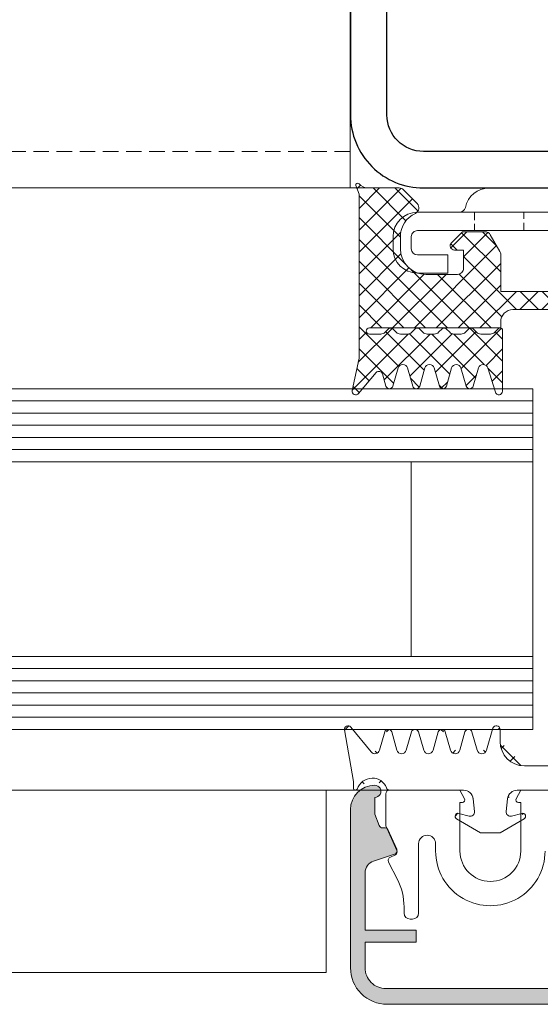
# Model space of a CAD drawing. Units: millimetres. Extents: x 1892 to 3326, y -78 to 920.
# Drawn here: x 2957 to 2999, y 32 to 113 of the extents above; entities that cross this region are included whole.
import ezdxf

# ---------------------------------------------------------------- set-up
doc = ezdxf.new("R2010")
doc.units = ezdxf.units.MM
doc.linetypes.add('Verdeckt', pattern=[9.524999999999999, 6.35, -3.175])
for name, color, linetype, lineweight in [('SX-0-1-Text_allg.', 7, 'Continuous', 13), ('SX-0-Linie_verdeckt', 7, 'Verdeckt', 9), ('SX-Aufsatzkanal_Kontur', 2, 'Continuous', 18), ('SX-Dichtung-Aussen_Ansicht', 7, 'Continuous', 13), ('SX-Dichtung-Aussen_Kontur', 7, 'Continuous', 18), ('SX-Dichtung-Aussen_Schraffur', 150, 'Continuous', 5), ('SX-Dichtung-Innen_Ansicht', 7, 'Continuous', 13), ('SX-Dichtung-Innen_Kontur', 7, 'Continuous', 18), ('SX-Dichtung-Innen_Schraffur', 150, 'Continuous', 5), ('SX-Glas_Kontur', 4, 'Continuous', 13), ('SX-Glas_Schraffur', 4, 'Continuous', 5), ('SX-Oberleiste_Ansicht', 7, 'Continuous', 13), ('SX-Oberleiste_Kontur', 7, 'Continuous', 18), ('SX-Oberleiste_Schraffur', 7, 'Continuous', 5), ('SX-Pfosten_Kontur', 7, 'Continuous', 25), ('SX-Profil_Ansicht', 7, 'Continuous', 13), ('SX-Riegel_Ansicht', 7, 'Continuous', 13), ('SX-Unterleiste_Kontur', 7, 'Continuous', 18)]:
    doc.layers.add(name, color=color, linetype=linetype, lineweight=lineweight)

# ---------------------------------------------------------------- blocks, each defined once
blk = doc.blocks.new('GD1924R_60')
at = {"layer": 'SX-Dichtung-Aussen_Kontur'}
for p, q in [((15.72500099999995, 2.366506352123892), (17.68826958817793, 3.499999999999986)), ((17.68826958817793, 3.499999999999986), (18.50000099999998, 3.499999998646999)), ((18.50000099999998, 3.499999998646999), (19.31173241182204, 3.499999999999986)), ((19.31173241182204, 3.499999999999986), (21.27500100000002, 2.366506352123892)), ((16.7594143342141, 2.134857524564069), (15.91470576127561, 1.908518544605528)), ((17.08837362453652, 0.7163772293858841), (17.19808366337882, 1.760198523218861)), ((19.80191833662114, 1.760198523218861), (19.91162837546348, 0.7163772293858841)), ((21.08529623872435, 1.908518544605528), (20.24058766578587, 2.134857524564069)), ((9.75, 0), (16.29275610824187, -1.4210854715202e-14)), ((20.70724589175812, -1.4210854715202e-14), (26.77234557056316, -1.4210854715202e-14)), ((29.74999999999999, -0.1500000000000199), (29.74999999999999, -0.7202920362288552)), ((29.74999999999999, -0.7202920362288694), (30.49544232590368, -4.947905546699957)), ((15.69999899999912, -2.000000000000014), (9.75, -2)), ((29.96705813893597, -5.189045204551832), (28.31058814808445, -3.147939727264287)), ((17.69999899999912, -5.000000000000085), (17.69999899999912, -4.000000000000028)), ((18.81623909607599, -3.28718007205768), (18.28781892794147, -5.084614945956758)), ((20.01157044373907, -4.7825164706816), (19.58457040834587, -3.289978039091267)), ((21.01542759165237, -3.289978039091267), (20.58842755625916, -4.7825164706816)), ((22.21157044373909, -4.7825164706816), (21.78457040834586, -3.289978039091267)), ((23.21542759165236, -3.289978039091267), (22.78842755625918, -4.7825164706816)), ((24.41157044373905, -4.7825164706816), (23.98457040834585, -3.289978039091267)), ((25.41542759165237, -3.289978039091267), (24.98842755625914, -4.7825164706816)), ((26.61157044373907, -4.7825164706816), (26.18457040834583, -3.289978039091267)), ((27.61542759165239, -3.289978039091267), (27.18842755625916, -4.7825164706816))]:
    blk.add_line(p, q, dxfattribs=at)
for centre, radius, start, end in [((15.85000099999996, 2.150000001177816), 0.25, 119.9999999999972, 285.0000000000071), ((16.85000099999996, 1.79678348536288), 0.3500000000000001, 353.9999999999467, 104.9999999999936), ((20.15000100000003, 1.79678348536288), 0.3500000000000001, 75.00000000000634, 186.0000000000533), ((21.15000100000003, 2.150000001177816), 0.25, 254.9999999999929, 60.00000000000279), ((16.29275610824189, 0.7999999999999972), 0.8, 270, 354.0000000000015), ((20.70724589175811, 0.7999999999999972), 0.8, 185.9999999999985, 270), ((26.77234557056317, -0.2999999999999972), 0.3, 20.12969802724296, 90), ((28.20419246657892, 0.224823271559174), 1.225, 200.1296980272429, 271.2844086584025), ((28.15000982310499, 0.3977485617580356), 1.4, 273.3431149365232, 339.3054312246859), ((29.59999999999999, -0.1500000000000057), 0.15, 0, 159.3054312246822), ((15.69999899999914, -4.000000000000014), 2, 0, 90), ((19.19999899999914, -3.399999999999935), 0.4, 15.96528600541637, 163.6174174688897), ((21.39999899999913, -3.399999999999991), 0.4, 15.96528600542408, 164.0347139945762), ((23.59999899999912, -3.399999999999991), 0.4, 15.96528600542408, 164.0347139945762), ((25.79999899999913, -3.400000000000048), 0.4, 15.96528600543337, 164.0347139945692), ((27.99999899999912, -3.400000000000048), 0.4, 39.06124044393962, 164.0347139945676), ((20.29999899999913, -4.700000000000003), 0.3, 195.965286005429, 344.0347139945692), ((22.49999899999912, -4.700000000000003), 0.3, 195.9652860054308, 344.034713994571), ((24.69999899999911, -4.700000000000003), 0.3, 195.965286005429, 344.0347139945692), ((26.8999989999991, -4.700000000000003), 0.3, 195.9652860054308, 344.034713994571), ((17.99999899999915, -5.000000000000071), 0.3, 180, 343.6174174688938), ((30.19999999999999, -5.000000000000014), 0.3, 219.0612404439355, 9.999999999997664)]:
    blk.add_arc(centre, radius, start, end, dxfattribs=at)
blk = doc.blocks.new('Glas2')
at = {"layer": 'SX-Glas_Kontur'}
for p, q in [((2898.877492786518, 82.47038080612722), (2813.877492786519, 82.47038080612717)), ((2898.877492786518, 54.47038080612722), (2898.877492786518, 82.47038080612722)), ((2898.877492786518, 76.47038080612722), (2813.877492786519, 76.47038080612722)), ((2888.877492786518, 60.47038080612722), (2888.877492786518, 76.47038080612722)), ((2898.877492786518, 60.47038080612722), (2813.877492786519, 60.47038080612722)), ((2813.877492786519, 54.47038080612722), (2898.877492786518, 54.47038080612722))]:
    blk.add_line(p, q, dxfattribs=at)
at = {"layer": 'SX-Glas_Schraffur'}
for p, q in [((2898.877492786518, 81.47038080612722), (2813.877492786519, 81.47038080612722)), ((2898.877492786518, 80.47038080612722), (2813.877492786519, 80.47038080612722)), ((2898.877492786518, 79.47038080612722), (2813.877492786519, 79.47038080612722)), ((2898.877492786518, 78.47038080612722), (2813.877492786519, 78.47038080612722)), ((2898.877492786518, 77.47038080612722), (2813.877492786519, 77.47038080612722)), ((2898.877492786518, 59.47038080612722), (2813.877492786519, 59.47038080612722)), ((2898.877492786518, 58.47038080612722), (2813.877492786519, 58.47038080612722)), ((2898.877492786518, 57.47038080612722), (2813.877492786519, 57.47038080612722)), ((2898.877492786518, 56.47038080612722), (2813.877492786519, 56.47038080612722)), ((2898.877492786518, 55.47038080612722), (2813.877492786519, 55.47038080612722))]:
    blk.add_line(p, q, dxfattribs=at)
blk = doc.blocks.new('Riegel_Ansicht')
at = {"layer": 'SX-Profil_Ansicht'}
for q in [(2883.842583509618, 158.970883009436), (2813.877467548325, 98.97084300943621)]:
    blk.add_line((2883.842583509618, 98.97084300943621), q, dxfattribs=at)
at = {"layer": 'SX-Profil_Ansicht', "linetype": 'Verdeckt', "ltscale": 0.2}
blk.add_line((2883.842583509618, 101.9559235096423), (2813.877467548325, 101.9559235096424), dxfattribs=at)
blk = doc.blocks.new('Dichtung_Aussen2')
at = {"layer": 'SX-0-1-Text_allg.'}
for p, q in [((2813.877492786518, 54.47038080612722), (2887.105148781999, 54.47038080612518)), ((2813.877492786518, 49.47038080612904), (2887.105148781999, 49.470380806127))]:
    blk.add_line(p, q, dxfattribs=at)
blk = doc.blocks.new('Dichtung_Innen2')
at = {"layer": 'SX-Dichtung-Innen_Ansicht'}
for p, q in [((2887.870996327892, 98.97082854139487), (2813.877467548325, 98.97084300943621)), ((2887.870996327892, 82.47036633809074), (2813.877467548325, 82.47038080613208))]:
    blk.add_line(p, q, dxfattribs=at)

msp = doc.modelspace()

# ---------------------------------------------------------------- hatches: boundary and pattern name
at = {"layer": 'SX-Dichtung-Aussen_Schraffur'}
h = msp.add_hatch(dxfattribs=at)
h.set_pattern_fill('ANSI37', color=256, scale=0.4, angle=89.99999999999999, style=0)
h.set_pattern_definition([(135, (1839.699955582791, 22.47498311261998), (-0.8980256121069157, -0.898025612106915), []), (225, (1839.699955582791, 22.47498311261998), (0.898025612106915, -0.8980256121069157), [])])
edge = h.paths.add_edge_path()
edge.add_line((2996.189224764384, 45.97038080612701), (2995.377493352562, 45.97038080748))
edge = h.paths.add_edge_path()
edge.add_arc((2998.177495352563, 53.47038080612701), 2, 180, 270)
edge = h.paths.add_edge_path()
edge.add_arc((2995.877495352563, 54.47038080612707), 0.3, 0, 163.6174174688973)
edge = h.paths.add_edge_path()
edge.add_arc((3038.577493352561, 54.17038080612699), 0.3, 15.96528600543225, 164.0347139945709)
edge = h.paths.add_edge_path()
edge.add_line((3040.649839923125, 49.470380806127), (3034.58474024432, 49.470380806127))
edge = h.paths.add_edge_path()
edge.add_line((3044.372936678466, 54.41828635282694), (3043.627494352562, 50.19067284235584))
edge = h.paths.add_edge_path()
edge.add_line((3042.188082500646, 52.61832053339127), (3043.844552491498, 54.65942601067881))
edge = h.paths.add_edge_path()
edge.add_arc((3044.077494352562, 54.470380806127), 0.3, 350.0000000000041, 500.9387595560574)
edge = h.paths.add_edge_path()
edge.add_arc((3041.877493352561, 52.87038080612703), 0.4, 195.9652860054338, 320.9387595560553)
edge = h.paths.add_edge_path()
edge.add_line((3041.065921908821, 54.25289727680858), (3041.492921944214, 52.76035884521825))
edge = h.paths.add_edge_path()
edge.add_arc((3039.677493352561, 52.87038080612703), 0.4, 195.9652860054314, 344.0347139945654)
edge = h.paths.add_edge_path()
edge.add_line((3040.062064760908, 52.76035884521825), (3040.489064796301, 54.25289727680858))
edge = h.paths.add_edge_path()
edge.add_line((3038.865921908821, 54.25289727680858), (3039.292921944214, 52.76035884521825))
edge = h.paths.add_edge_path()
edge.add_arc((3040.777493352561, 54.17038080612699), 0.3, 15.96528600542912, 164.0347139945678)
edge = h.paths.add_edge_path()
edge.add_arc((3042.027504175667, 49.07263224436895), 1.4, 20.69456877531683, 86.65688506347924)
edge = h.paths.add_edge_path()
edge.add_arc((3043.477494352562, 49.62038080612698), 0.15, 200.6945687753222, 360)
edge = h.paths.add_edge_path()
edge.add_line((3043.627494352562, 50.19067284235583), (3043.627494352562, 49.620380806127))
edge = h.paths.add_edge_path()
edge.add_arc((3042.081686819141, 49.24555753456781), 1.225, 88.71559134159584, 159.8703019727604)
edge = h.paths.add_edge_path()
edge.add_arc((3040.649839923125, 49.77038080612698), 0.3, 270, 339.8703019727604)
edge = h.paths.add_edge_path()
edge.add_arc((3029.577493352561, 53.470380806127), 2, 270, 360)
edge = h.paths.add_edge_path()
edge.add_arc((3030.170250460804, 48.67038080612699), 0.8, 5.999999999999821, 90)
edge = h.paths.add_edge_path()
edge.add_line((3029.792200113837, 47.56186226152145), (3030.636908686776, 47.33552328156291))
edge = h.paths.add_edge_path()
edge.add_line((3031.56576394074, 45.970380806127), (3029.602495352562, 47.10387445400309))
edge = h.paths.add_edge_path()
edge.add_line((3034.465921908821, 54.25289727680858), (3034.892921944214, 52.76035884521825))
edge = h.paths.add_edge_path()
edge.add_arc((3037.477493352561, 52.87038080612697), 0.4, 195.9652860054252, 344.0347139945748)
edge = h.paths.add_edge_path()
edge.add_line((3037.862064760908, 52.76035884521825), (3038.289064796301, 54.25289727680858))
edge = h.paths.add_edge_path()
edge.add_arc((3036.377493352561, 54.17038080612699), 0.3, 15.96528600542912, 164.0347139945678)
edge = h.paths.add_edge_path()
edge.add_arc((3035.277493352561, 52.87038080612697), 0.4, 195.9652860054252, 344.0347139945748)
edge = h.paths.add_edge_path()
edge.add_line((3035.662064760907, 52.76035884521825), (3036.089064796301, 54.25289727680858))
edge = h.paths.add_edge_path()
edge.add_line((3036.665921908821, 54.25289727680858), (3037.092921944214, 52.76035884521825))
edge = h.paths.add_edge_path()
edge.add_arc((3034.177493352561, 54.17038080612699), 0.3, 15.96528600543225, 164.0347139945709)
edge = h.paths.add_edge_path()
edge.add_arc((3033.077493352561, 52.87038080612692), 0.4, 196.382582531114, 344.0347139945819)
edge = h.paths.add_edge_path()
edge.add_line((3033.462064760908, 52.76035884521825), (3033.889064796301, 54.25289727680858))
edge = h.paths.add_edge_path()
edge.add_arc((3031.877493352561, 54.47038080612705), 0.3, 16.38258253110273, 180)
edge = h.paths.add_edge_path()
edge.add_line((3031.577493352561, 53.47038080612701), (3031.577493352561, 54.47038080612707))
edge = h.paths.add_edge_path()
edge.add_line((3032.165313280503, 54.55499575208374), (3032.693733448638, 52.75756087818466))
edge = h.paths.add_edge_path()
edge.add_line((3035.152495352562, 47.10387445400309), (3033.189226764384, 45.970380806127))
edge = h.paths.add_edge_path()
edge.add_line((3034.118082018348, 47.33552328156291), (3034.962790591286, 47.56186226152145))
edge = h.paths.add_edge_path()
edge.add_arc((3035.027495352562, 47.32038080494917), 0.25, 299.9999999999993, 464.9999999999953)
edge = h.paths.add_edge_path()
edge.add_arc((3034.027495352562, 47.6735973207641), 0.3500000000000001, 173.9999999999459, 284.9999999999944)
edge = h.paths.add_edge_path()
edge.add_arc((3034.58474024432, 48.67038080612699), 0.8, 90, 174.0000000000002)
edge = h.paths.add_edge_path()
edge.add_line((3033.789122728025, 48.7540035767411), (3033.679412689183, 47.71018228290812))
edge = h.paths.add_edge_path()
edge.add_arc((3030.727495352562, 47.6735973207641), 0.3500000000000001, 255.0000000000056, 366.0000000000541)
edge = h.paths.add_edge_path()
edge.add_line((3031.075578015941, 47.71018228290812), (3030.965867977098, 48.7540035767411))
edge = h.paths.add_edge_path()
edge.add_line((3032.377495352562, 45.97038080747998), (3031.56576394074, 45.970380806127))
edge = h.paths.add_edge_path()
edge.add_line((3033.189226764384, 45.970380806127), (3032.377495352562, 45.97038080747998))
edge = h.paths.add_edge_path()
edge.add_line((3023.627494352562, 49.470380806127), (3023.627494352562, 51.470380806127))
edge = h.paths.add_edge_path()
edge.add_line((3023.627494352562, 51.470380806127), (3029.577493352561, 51.470380806127))
edge = h.paths.add_edge_path()
edge.add_line((3030.170250460804, 49.470380806127), (3023.627494352562, 49.470380806127))
edge = h.paths.add_edge_path()
edge.add_arc((3029.727495352562, 47.32038080494917), 0.25, 75.00000000000472, 240.0000000000007)
edge = h.paths.add_edge_path()
edge.add_line((3004.127494352562, 51.47038080612698), (3004.127494352562, 49.470380806127))
edge = h.paths.add_edge_path()
edge.add_line((2998.177495352563, 51.47038080612701), (3004.127494352562, 51.470380806127))
edge = h.paths.add_edge_path()
edge.add_line((2996.177495352563, 54.47038080612708), (2996.177495352563, 53.47038080612703))
edge = h.paths.add_edge_path()
edge.add_line((3004.127494352562, 49.470380806127), (2997.58473824432, 49.47038080612701))
edge = h.paths.add_edge_path()
edge.add_line((2997.118080018348, 47.33552328156293), (2997.962788591286, 47.56186226152147))
edge = h.paths.add_edge_path()
edge.add_line((2998.152493352562, 47.1038744540031), (2996.189224764384, 45.97038080612701))
edge = h.paths.add_edge_path()
edge.add_arc((2997.58473824432, 48.670380806127), 0.8, 90, 174.0000000000002)
edge = h.paths.add_edge_path()
edge.add_line((2996.789120728025, 48.75400357674111), (2996.679410689183, 47.71018228290814))
edge = h.paths.add_edge_path()
edge.add_arc((2997.027493352562, 47.67359732076412), 0.3500000000000001, 173.9999999999459, 284.9999999999944)
edge = h.paths.add_edge_path()
edge.add_arc((2998.027493352562, 47.32038080494918), 0.25, 299.9999999999993, 464.9999999999953)
edge = h.paths.add_edge_path()
edge.add_line((2993.170248460804, 49.47038080612701), (2987.105148781999, 49.47038080612701))
edge = h.paths.add_edge_path()
edge.add_arc((2988.077495352563, 52.87038080612705), 0.4, 195.9652860054338, 344.0347139945685)
edge = h.paths.add_edge_path()
edge.add_line((2991.665923908823, 54.2528972768086), (2992.092923944216, 52.76035884521826))
edge = h.paths.add_edge_path()
edge.add_line((2992.862066760909, 52.76035884521826), (2993.289066796302, 54.2528972768086))
edge = h.paths.add_edge_path()
edge.add_arc((2992.477495352563, 52.87038080612699), 0.4, 195.9652860054252, 344.0347139945748)
edge = h.paths.add_edge_path()
edge.add_line((2993.865923908823, 54.2528972768086), (2994.292923944216, 52.76035884521826))
edge = h.paths.add_edge_path()
edge.add_arc((2993.577495352563, 54.170380806127), 0.3, 15.9652860054299, 164.0347139945685)
edge = h.paths.add_edge_path()
edge.add_arc((2994.677495352563, 52.87038080612693), 0.4, 195.9652860054182, 343.6174174688861)
edge = h.paths.add_edge_path()
edge.add_line((2995.061255256486, 52.75756087818468), (2995.589675424621, 54.55499575208376))
edge = h.paths.add_edge_path()
edge.add_arc((2989.177495352563, 54.170380806127), 0.3, 15.9652860054299, 164.0347139945685)
edge = h.paths.add_edge_path()
edge.add_line((2988.462066760909, 52.76035884521826), (2988.889066796303, 54.2528972768086))
edge = h.paths.add_edge_path()
edge.add_line((2989.465923908823, 54.2528972768086), (2989.892923944216, 52.76035884521826))
edge = h.paths.add_edge_path()
edge.add_arc((2990.277495352563, 52.87038080612699), 0.4, 195.9652860054252, 344.0347139945748)
edge = h.paths.add_edge_path()
edge.add_arc((2991.377495352563, 54.170380806127), 0.3, 15.96528600543147, 164.0347139945701)
edge = h.paths.add_edge_path()
edge.add_line((2990.66206676091, 52.76035884521826), (2991.089066796303, 54.2528972768086))
edge = h.paths.add_edge_path()
edge.add_line((2994.56576194074, 45.97038080612701), (2992.602493352562, 47.1038744540031))
edge = h.paths.add_edge_path()
edge.add_line((2992.792198113837, 47.56186226152147), (2993.636906686776, 47.33552328156293))
edge = h.paths.add_edge_path()
edge.add_arc((2992.727493352562, 47.32038080494918), 0.25, 75.00000000000472, 240.0000000000007)
edge = h.paths.add_edge_path()
edge.add_line((2994.075576015941, 47.71018228290814), (2993.965865977098, 48.75400357674111))
edge = h.paths.add_edge_path()
edge.add_arc((2993.727493352562, 47.67359732076412), 0.3500000000000001, 255.0000000000056, 366.0000000000541)
edge = h.paths.add_edge_path()
edge.add_arc((2993.170248460804, 48.670380806127), 0.8, 5.999999999999821, 90)
edge = h.paths.add_edge_path()
edge.add_line((2995.377493352562, 45.97038080748), (2994.56576194074, 45.97038080612701))
edge = h.paths.add_edge_path()
edge.add_line((2984.127494352562, 50.19067284235587), (2983.382052026658, 54.41828635282695))
edge = h.paths.add_edge_path()
edge.add_arc((2983.677494352562, 54.47038080612701), 0.3, 39.06124044394222, 189.9999999999967)
edge = h.paths.add_edge_path()
edge.add_line((2983.910436213626, 54.65942601067883), (2985.566906204477, 52.61832053339128))
edge = h.paths.add_edge_path()
edge.add_line((2986.262066760909, 52.76035884521826), (2986.689066796303, 54.2528972768086))
edge = h.paths.add_edge_path()
edge.add_arc((2985.877495352563, 52.87038080612705), 0.4, 219.0612404439447, 344.034713994567)
edge = h.paths.add_edge_path()
edge.add_line((2987.265923908823, 54.2528972768086), (2987.692923944216, 52.76035884521826))
edge = h.paths.add_edge_path()
edge.add_arc((2986.977495352563, 54.170380806127), 0.3, 15.96528600543147, 164.0347139945701)
edge = h.paths.add_edge_path()
edge.add_arc((2985.727484529457, 49.07263224436896), 1.4, 93.34311493652076, 159.3054312246824)
edge = h.paths.add_edge_path()
edge.add_line((2984.127494352562, 49.62038080612702), (2984.127494352562, 50.19067284235586))
edge = h.paths.add_edge_path()
edge.add_arc((2984.277494352562, 49.62038080612701), 0.15, 180, 339.3054312246794)
edge = h.paths.add_edge_path()
edge.add_arc((2987.105148781999, 49.77038080612699), 0.3, 200.1296980272396, 270)
edge = h.paths.add_edge_path()
edge.add_arc((2985.673301885983, 49.24555753456782), 1.225, 20.12969802723959, 91.28440865840416)
at = {"layer": 'SX-Dichtung-Innen_Schraffur'}
h = msp.add_hatch(dxfattribs=at)
h.set_pattern_fill('ANSI37', color=256, scale=0.4, angle=-1.205936406905099e-12, style=0)
h.set_pattern_definition([(44.99999999999879, (-383.3941218537557, 39.43922370051504), (-0.8980256121068962, 0.8980256121069344), []), (134.9999999999988, (-383.3941218537557, 39.43922370051504), (-0.8980256121069344, -0.8980256121068962), [])])
edge = h.paths.add_edge_path()
edge.add_arc((3013.877492759093, 73.5619336388676), 0.5000000000001447, 45.00000000001057, 134.9999999999921, ccw=False)
edge.add_line((3014.231046149686, 73.91548702946093), (3015.289631051954, 72.85690212719183))
edge.add_arc((3015.501763086312, 73.06903416154759), 0.2999999999997532, 224.9999999999914, 269.999999999999)
edge.add_line((3015.501763086312, 72.76903416154741), (3020.477354073963, 72.7690341615473))
edge.add_arc((3020.477354073963, 73.36903416154772), 0.6000000000000796, 269.999999999999, 359.9995042382944)
edge.add_line((3021.07735407394, 73.36902896994278), (3021.077435243254, 87.97083533582125))
edge.add_arc((3022.077435243226, 87.97082778155547), 1.000000000001249, 90.00000000005122, 179.9995671724331, ccw=False)
edge.add_line((3022.077435243226, 88.97082778155547), (3030.52749915225, 88.9708277815553))
edge.add_arc((3030.527499152248, 87.97082778155536), 1, -1.0231815394945443e-12, 89.99999999999898, ccw=False)
edge.add_line((3031.527499152248, 87.97082778155536), (3031.52749915225, 87.47082854137543))
edge.add_line((3031.52749915225, 87.47082854137543), (3042.321566235347, 87.47082854137611))
edge.add_arc((3042.321527071028, 87.21541425851032), 0.2554142858679899, -1.163078721925615, 89.99121446875762, ccw=False)
edge.add_arc((3042.321508414092, 87.21561013880623), 0.2554369897537035, 271.2069216484173, 358.7930783520665, ccw=False)
edge.add_line((3042.326888734186, 86.96022981871451), (3041.387551784443, 86.96022981871451))
edge.add_arc((3041.387551784443, 87.46022981871451), 0.5, 224.9999999999898, 269.99999999999903, ccw=False)
edge.add_line((3041.033998393849, 87.10667642812118), (3040.75366830796, 87.38700651401163))
edge.add_arc((3040.576891612664, 87.21022981871542), 0.249999999999178, 44.99999999994835, 89.99999999999902)
edge.add_arc((3040.576891612662, 87.21022981871269), 0.2500000000015348, 89.99999999979059, 134.999999999824)
edge.add_line((3040.400114917366, 87.38700651401163), (3040.119784831477, 87.10667642812118))
edge.add_arc((3039.766231440883, 87.46022981871633), 0.5000000000016721, 269.99999999989484, 314.9999999999645, ccw=False)
edge.add_line((3039.766231440881, 86.96022981871451), (3039.187551784442, 86.96022981871451))
edge.add_arc((3039.187551784442, 87.46022981871457), 0.5000000000002274, 225.0000000000175, 269.99999999999903, ccw=False)
edge.add_line((3038.833998393848, 87.10667642812123), (3038.553668307959, 87.38700651401169))
edge.add_arc((3038.376891612663, 87.21022981871548), 0.249999999999178, 44.99999999994835, 89.99999999999902)
edge.add_arc((3038.376891612663, 87.21022981871548), 0.24999999999946, 89.99999999999902, 135.0000000000221)
edge.add_line((3038.200114917367, 87.38700651401169), (3037.919784831477, 87.10667642812214))
edge.add_arc((3037.566231440882, 87.46022981871371), 0.4999999999990595, 270.0000000001032, 315.0000000001165, ccw=False)
edge.add_line((3037.566231440884, 86.96022981871462), (3036.987551784443, 86.96022981871462))
edge.add_arc((3036.987551784443, 87.46022981871462), 0.5, 224.9999999999898, 269.99999999999903, ccw=False)
edge.add_line((3036.633998393849, 87.10667642812129), (3036.353668307959, 87.38700651401174))
edge.add_arc((3036.176891612663, 87.21022981871553), 0.249999999999178, 44.99999999994835, 89.99999999999902)
edge.add_arc((3036.176891612663, 87.21022981871553), 0.24999999999946, 89.99999999999902, 135.0000000000221)
edge.add_line((3036.000114917366, 87.38700651401174), (3035.719784831478, 87.10667642812129))
edge.add_arc((3035.366231440883, 87.46022981871644), 0.5000000000016721, 269.99999999989484, 314.9999999999645, ccw=False)
edge.add_line((3035.366231440882, 86.96022981871462), (3034.787551715447, 86.96022981871462))
edge.add_arc((3034.787551715447, 87.46022981871462), 0.5, 224.9999999999898, 269.99999999999903, ccw=False)
edge.add_line((3034.433998324852, 87.10667642812129), (3034.15366823896, 87.38700651401174))
edge.add_arc((3033.976891543666, 87.21022981871553), 0.249999999999178, 44.99999999994835, 89.99999999999902)
edge.add_arc((3033.976891543666, 87.21022981871553), 0.24999999999946, 89.99999999999902, 135.0000000000221)
edge.add_line((3033.80011484837, 87.38700651401174), (3033.519784762479, 87.10667642812129))
edge.add_arc((3033.166231371887, 87.46022981871377), 0.4999999999988384, 269.99999999989484, 314.99999999999443, ccw=False)
edge.add_line((3033.166231371885, 86.96022981871468), (3032.373703944073, 86.96116451540641))
edge.add_arc((3032.374293637257, 87.4611641676693), 0.5000000000002324, 224.9999996938909, 269.93242612320176, ccw=False)
edge.add_line((3032.020740244775, 87.10761077896498), (3031.730445030519, 87.39790599632309))
edge.add_arc((3031.553668334253, 87.22112930193825), 0.2500000000392116, 44.99999969518287, 87.18925370377664)
edge.add_arc((3031.576891812447, 87.2711293018402), 0.2000000000129606, 93.14258804408591, 179.999988801898)
edge.add_line((3031.376891812436, 87.27112934092847), (3031.376891785869, 82.27113750229464))
edge.add_arc((3031.67689178203, 82.27113747499342), 0.299999996163025, 179.9999947858678, 343.999967402512)
edge.add_line((3031.965270240079, 82.18844610523777), (3032.59310768323, 84.17722285550465))
edge.add_arc((3032.977612398685, 84.06696804249444), 0.4000000000003628, 15.99999229548962, 164.0000192696067, ccw=False)
edge.add_line((3033.362117091885, 84.17722293311633), (3033.789233773467, 82.6876898418113))
edge.add_arc((3034.077612351768, 82.7703808061087), 0.3000000000002369, 195.9999518298571, 344.0000376897975)
edge.add_line((3034.365990914947, 82.68768978906243), (3034.793107752227, 84.1772228555046))
edge.add_arc((3035.177612467682, 84.06696804249438), 0.4000000000003628, 15.99999229548962, 164.0000192696067, ccw=False)
edge.add_line((3035.562117160882, 84.17722293311633), (3035.989233842466, 82.6876898418113))
edge.add_arc((3036.277612420767, 82.7703808061087), 0.2999999999992922, 195.999951829858, 344.0000376897966)
edge.add_line((3036.565990983944, 82.68768978906243), (3036.993107743713, 84.17722285794659))
edge.add_arc((3037.377612463075, 84.0669680585597), 0.3999999999999624, 15.999989901501579, 164.0000212997713, ccw=False)
edge.add_line((3037.762117160883, 84.17722293311724), (3038.189233842465, 82.68768984181222))
edge.add_arc((3038.477612420766, 82.77038080610865), 0.2999999999992451, 195.9999518298266, 344.000037689807)
edge.add_line((3038.765990983943, 82.68768978906238), (3039.193106821224, 84.17722283572121))
edge.add_arc((3039.577611362815, 84.06696741637447), 0.4000000000001762, 15.99998303057049, 163.9999289183371, ccw=False)
edge.add_line((3039.962116073847, 84.17722224482154), (3040.389232679451, 82.68768941847415))
edge.add_arc((3040.677611333728, 82.77038011781391), 0.2999999999996889, 195.9998991873052, 343.9999850468682)
edge.add_line((3040.965989820929, 82.68768883580728), (3041.250767220198, 83.68082600806324))
edge.add_arc((3041.539018448737, 83.59873222219616), 0.2997134638826341, 39.90668710431402, 164.1030770929486, ccw=False)
edge.add_line((3041.768925734185, 83.79101014742523), (3043.206593579044, 82.07826175598606))
edge.add_arc((3043.436373792478, 82.27113750229441), 0.3000000000002983, 220.0098395046399, 370.0000043380829)
edge.add_line((3043.731816114438, 82.32323197796345), (3043.176888734185, 84.97037780610921))
edge.add_line((3043.176888734185, 84.97037780610921), (3043.176888734185, 98.4708285413752))
edge.add_line((3043.176888734185, 98.47082854137429), (3043.431193637131, 99.16952551987637))
edge.add_arc((3043.290239744013, 99.22082854137611), 0.1499999999995522, 340.0000000000511, 499.2942931690758)
edge.add_arc((3042.418459955305, 99.97082854137611), 1.000000000000102, 269.99999999999903, 319.2942931689439, ccw=False)
edge.add_line((3042.418459955305, 98.97082854137611), (3039.88398919028, 98.97082854137616))
edge.add_arc((3039.88398919028, 98.47082854137611), 0.4999999999999432, 89.99999999999902, 135.0000000000175)
edge.add_line((3039.530435799687, 98.82438193196853), (3038.397956600992, 97.69190273327226))
edge.add_arc((3038.751509991584, 97.33834934267898), 0.5000000000006873, 135.0000000000773, 245.5866966247114)
edge.add_arc((3037.676888734185, 94.97082127459905), 2.100000000000631, 1.6086687537608668e-11, 65.58669662482203, ccw=False)
edge.add_line((3039.776888734185, 94.97082127459984), (3039.776888734185, 93.97081932155547))
edge.add_arc((3037.676888734185, 93.97081932155558), 2.100000000000364, 269.99999999999903, 359.99999999998664, ccw=False)
edge.add_line((3037.676888734185, 91.87081932155522), (3035.076888734185, 91.87081932155618))
edge.add_arc((3035.076888734185, 92.37081932155613), 0.5, 179.999999999973, 269.99999999999903, ccw=False)
edge.add_line((3034.576888734185, 92.37081932155613), (3034.576888734185, 93.87081932155613))
edge.add_line((3034.576888734185, 93.87081932155613), (3035.326888734185, 93.87081932155613))
edge.add_arc((3035.326888734185, 94.22081932155649), 0.3500000000000796, 269.999999999999, 404.9999999999793)
edge.add_line((3035.5743761076, 94.468306694971), (3034.67186017017, 95.3708226324006))
edge.add_line((3034.67186017017, 95.37082263240151), (3032.816174286844, 95.37082263240157))
edge.add_arc((3032.816174286844, 94.87082263240157), 0.5000000000003411, 90.00000000010324, 150.0000000000634)
edge.add_line((3032.383161584951, 95.12082263240066), (3031.594486450355, 93.75479722861658))
edge.add_arc((3032.027499152248, 93.50479722861658), 0.5000000000000004, 149.9999999999577, 179.9999999999762)
edge.add_line((3031.527499152248, 93.50479722861664), (3031.527499152248, 90.47082778155536))
edge.add_line((3031.527499152248, 90.47082778155536), (3020.577424036242, 90.47082778155558))
edge.add_arc((3020.577424036242, 89.47082778155553), 1, 89.99999999999902, 180.0000005093047)
edge.add_line((3019.577424036242, 89.47082777266618), (3019.577450375979, 77.2690036504367))
edge.add_arc((3018.577450375979, 77.2690036415473), 1, -90.00000000000091, 5.092982178211969e-07, ccw=False)
edge.add_line((3018.577450375979, 76.2690036415473), (3016.557339811767, 76.26900364154736))
edge.add_arc((3016.557339811767, 77.26900364154821), 1.000000000000426, 184.7082058023087, 269.9999999999469, ccw=False)
edge.add_line((3015.560714170261, 77.18692239707829), (3015.378302605132, 79.40175288958685))
edge.add_arc((3015.617492759093, 79.42145238825864), 0.2399999999990871, 79.99999999975267, 184.7082058023384, ccw=False)
edge.add_line((3015.659168321734, 79.65780624898193), (3016.595817196989, 79.49264978082405))
edge.add_arc((3016.637492759628, 79.72900364154734), 0.2399999999998675, 259.9999999999619, 420.0000000000086)
edge.add_line((3016.757492759629, 79.93684973845515), (3015.127492759093, 80.87793067754265))
edge.add_arc((3013.877492759095, 78.71286716808245), 2.499999999998815, 60.00000000000741, 120.0000000000074)
edge.add_line((3012.627492759095, 80.87793067754362), (3010.997492758558, 79.93684973845623))
edge.add_arc((3011.117492758558, 79.72900364154745), 0.2399999999998755, 119.9999999999861, 280.0000000000351)
edge.add_line((3011.159168321198, 79.49264978082417), (3012.095817196453, 79.65780624898204))
edge.add_arc((3012.137492759092, 79.42145238825876), 0.2400000000003254, -4.708205802182988, 99.9999999997965, ccw=False)
edge.add_line((3012.376682913055, 79.40175288958605), (3012.194271347926, 77.1869223970784))
edge.add_arc((3011.197645706422, 77.26900364154741), 0.9999999999990279, 269.9999999999469, 355.2917941977003, ccw=False)
edge.add_line((3011.197645706422, 76.26900364154741), (3009.177535148684, 76.26900364154747))
edge.add_arc((3009.177535148684, 77.26900364154747), 1, 179.9999995270794, 269.99999999999903, ccw=False)
edge.add_line((3008.177535148684, 77.26900364980204), (3008.177561481946, 89.47082777266726))
edge.add_arc((3007.177561481946, 89.47082778155581), 1, 359.9999994907, 449.999999999999)
edge.add_line((3007.177561481946, 90.47082778155581), (2996.227486365938, 90.47082778155604))
edge.add_line((2996.227486365938, 90.47082778155598), (2996.227486365938, 93.50479722861726))
edge.add_arc((2995.727486365938, 93.50479722861732), 0.5, 4.788449281329777e-11, 30.00000000004037)
edge.add_line((2996.160499067831, 93.75479722861726), (2995.371823933235, 95.12082263240134))
edge.add_arc((2994.938811231342, 94.8708226324014), 0.5000000000005607, 29.99999999994312, 89.99999999989481)
edge.add_line((2994.938811231344, 95.37082263240231), (2993.083125348018, 95.37082263240237))
edge.add_line((2993.083125348018, 95.37082263240231), (2992.180609410588, 94.4683066949718))
edge.add_arc((2992.428096784003, 94.22081932155729), 0.3500000000000671, 135.0000000000188, 269.999999999999)
edge.add_line((2992.428096784003, 93.87081932155692), (2993.178096784003, 93.87081932155692))
edge.add_line((2993.178096784003, 93.87081932155692), (2993.178096784003, 92.37081932155692))
edge.add_arc((2992.678096784003, 92.37081932155692), 0.5, -90.00000000000091, 2.5124791136477143e-11, ccw=False)
edge.add_line((2992.678096784003, 91.87081932155692), (2990.078096784003, 91.87081932155698))
edge.add_arc((2990.078096784003, 93.97081932155643), 2.100000000000364, 180.0000000000115, 269.99999999999903, ccw=False)
edge.add_line((2987.978096784002, 93.97081932155649), (2987.978096784002, 94.97082127460087))
edge.add_arc((2990.078096784003, 94.9708212745999), 2.100000000001273, 114.41330337519861, 179.9999999999835, ccw=False)
edge.add_arc((2989.003475526603, 97.33834934267995), 0.500000000000032, 294.4133033751932, 404.9999999999921)
edge.add_line((2989.357028917196, 97.69190273327328), (2988.2245497185, 98.82438193196955))
edge.add_arc((2987.870996327908, 98.47082854137713), 0.4999999999993408, 45.00000000006122, 90.00000000010324)
edge.add_line((2987.870996327906, 98.97082854137713), (2985.336525562882, 98.97082854137719))
edge.add_arc((2985.336525562882, 99.97082854137719), 0.9999999999999716, 220.7057068310455, 269.99999999999903, ccw=False)
edge.add_arc((2984.464745774173, 99.22082854137719), 0.1500000000000687, 40.70570683086473, 199.999999999998)
edge.add_line((2984.323791881056, 99.16952551987836), (2984.578096784003, 98.47082854137628))
edge.add_line((2984.578096784003, 98.47082854137537), (2984.578096784003, 84.97037780610938))
edge.add_line((2984.578096784002, 84.97037780611029), (2984.023169403749, 82.32323197796543))
edge.add_arc((2984.318611725709, 82.27113750229549), 0.3000000000004414, 169.9999956619472, 319.9901604952215)
edge.add_line((2984.548391939141, 82.07826175598623), (2985.986059784002, 83.7910101474263))
edge.add_arc((2986.21596706945, 83.59873222219719), 0.2997134638825282, 15.89692290707552, 140.0933128956716, ccw=False)
edge.add_line((2986.504218297989, 83.68082600806426), (2986.788995697258, 82.6876888358083))
edge.add_arc((2987.077374184459, 82.77038011781494), 0.3000000000004548, 196.0000149531404, 344.000100812745)
edge.add_line((2987.365752838736, 82.68768941847608), (2987.79286944434, 84.17722224482347))
edge.add_arc((2988.17737415537, 84.06696741637549), 0.4000000000001315, 16.00007108164931, 164.0000169694112, ccw=False)
edge.add_line((2988.561878696961, 84.17722283572218), (2988.988994534241, 82.68768978906334))
edge.add_arc((2989.277373097419, 82.77038080611052), 0.3000000000009755, 195.9999623102423, 344.0000481701888)
edge.add_line((2989.565751675722, 82.68768984181312), (2989.992868357302, 84.17722293311814))
edge.add_arc((2990.37737305511, 84.06696805856055), 0.4000000000006106, 15.999978700226109, 164.0000100984892, ccw=False)
edge.add_line((2990.761877774474, 84.17722285794744), (2991.188994534243, 82.68768978906328))
edge.add_arc((2991.47737309742, 82.7703808061095), 0.300000000000905, 195.9999623101953, 344.0000481701297)
edge.add_line((2991.765751675721, 82.68768984181301), (2992.192868357303, 84.17722293311803))
edge.add_arc((2992.577373050503, 84.06696804249427), 0.3999999999998189, 15.99998073043048, 164.0000077045208, ccw=False)
edge.add_line((2992.96187776596, 84.1772228555063), (2993.38899460324, 82.68768978906323))
edge.add_arc((2993.677373166417, 82.7703808061095), 0.300000000000905, 195.9999623101953, 344.0000481701297)
edge.add_line((2993.965751744718, 82.68768984181301), (2994.392868426298, 84.17722293311803))
edge.add_arc((2994.7773731195, 84.06696804249427), 0.3999999999998189, 15.99998073043048, 164.0000077045208, ccw=False)
edge.add_line((2995.161877834957, 84.1772228555063), (2995.789715278108, 82.18844610523942))
edge.add_arc((2996.078093732318, 82.27113750229526), 0.3000000000004669, 196.0000378115708, 360.000010428359)
edge.add_line((2996.378093732319, 82.2711375568986), (2996.378093705751, 87.27112934093))
edge.add_arc((2996.178093705738, 87.27112930184083), 0.2000000000134643, 1.119810816699963e-05, 86.85741195565241)
edge.add_arc((2996.201317183932, 87.22112930193887), 0.2500000000389841, 92.81074629622137, 135.0000003048244)
edge.add_line((2996.024540487668, 87.39790599632286), (2995.734245273412, 87.10761077896476))
edge.add_arc((2995.38069188093, 87.46116416767003), 0.5000000000002051, 270.06757387679636, 315.0000003061141, ccw=False)
edge.add_line((2995.381281574112, 86.96116451540806), (2994.5887541463, 86.96022981871633))
edge.add_arc((2994.5887541463, 87.46022981871451), 0.4999999999992326, 225.0000000000152, 270.0000000001032, ccw=False)
edge.add_line((2994.235200755708, 87.10667642812209), (2993.954870669817, 87.38700651401254))
edge.add_arc((2993.778093974521, 87.21022981871633), 0.2499999999992986, 44.99999999997598, 89.99999999999902)
edge.add_arc((2993.778093974521, 87.21022981871633), 0.249999999999261, 89.99999999999902, 135.0000000000359)
edge.add_line((2993.601317279225, 87.38700651401254), (2993.320987193333, 87.10667642812209))
edge.add_arc((2992.96743380274, 87.46022981871542), 0.500000000000004, 269.99999999999903, 315.00000000000824, ccw=False)
edge.add_line((2992.96743380274, 86.96022981871542), (2992.388754077303, 86.96022981871542))
edge.add_arc((2992.388754077303, 87.46022981871724), 0.5000000000013358, 225.000000000029, 270.0000000001032, ccw=False)
edge.add_line((2992.035200686709, 87.10667642812209), (2991.754870600821, 87.38700651401254))
edge.add_arc((2991.578093905524, 87.21022981871633), 0.2499999999992986, 44.99999999997598, 89.99999999999902)
edge.add_arc((2991.578093905524, 87.21022981871633), 0.249999999999261, 89.99999999999902, 135.0000000000359)
edge.add_line((2991.401317210228, 87.38700651401254), (2991.120987124338, 87.10667642812209))
edge.add_arc((2990.767433733743, 87.46022981871548), 0.500000000000004, 269.99999999999903, 315.00000000000824, ccw=False)
edge.add_line((2990.767433733743, 86.96022981871548), (2990.188754077303, 86.96022981871548))
edge.add_arc((2990.188754077303, 87.46022981871457), 0.4999999999986926, 224.9999999998701, 269.99999999989484, ccw=False)
edge.add_line((2989.83520068671, 87.1066764281222), (2989.55487060082, 87.38700651401174))
edge.add_arc((2989.378093905524, 87.21022981871644), 0.2499999999992986, 44.99999999997598, 89.99999999999902)
edge.add_arc((2989.378093905524, 87.21022981871644), 0.249999999999261, 89.99999999999902, 135.0000000000359)
edge.add_line((2989.201317210227, 87.38700651401265), (2988.920987124337, 87.1066764281222))
edge.add_arc((2988.567433733745, 87.46022981871553), 0.500000000000205, 269.99999999999903, 314.9999999999852, ccw=False)
edge.add_line((2988.567433733745, 86.96022981871553), (2987.988754077306, 86.96022981871553))
edge.add_arc((2987.988754077304, 87.46022981871735), 0.5000000000013358, 225.000000000029, 270.0000000001032, ccw=False)
edge.add_line((2987.63520068671, 87.1066764281222), (2987.354870600821, 87.38700651401265))
edge.add_arc((2987.178093905523, 87.21022981871462), 0.2500000000014088, 45.00000000016482, 90.00000000020746)
edge.add_arc((2987.178093905523, 87.21022981871644), 0.249999999999261, 89.99999999999902, 135.0000000000359)
edge.add_line((2987.001317210227, 87.38700651401265), (2986.720987124336, 87.1066764281222))
edge.add_arc((2986.367433733744, 87.46022981871553), 0.500000000000004, 269.99999999999903, 315.00000000000824, ccw=False)
edge.add_line((2986.367433733744, 86.96022981871553), (2985.428096784001, 86.96022981871553))
edge.add_arc((2985.433477104094, 87.21561013880725), 0.2554369897534649, 181.2069216479316, 268.7930783515808, ccw=False)
edge.add_arc((2985.433458447157, 87.21541425851225), 0.255414285867535, 90.00878553103638, 181.1630787220297, ccw=False)
edge.add_line((2985.43341928284, 87.47082854137713), (2996.227486365937, 87.470828541376))
edge.add_line((2996.227486365937, 87.47082854137605), (2996.227486365937, 87.97082778155689))
edge.add_arc((2997.227486365938, 87.97082778155598), 1, 89.99999999999898, 179.999999999999, ccw=False)
edge.add_line((2997.227486365938, 88.97082778155598), (3005.67755027496, 88.97082778155581))
edge.add_arc((3005.67755027496, 87.97082778155581), 1.000000000000085, 0.000432827560075566, 89.99999999994691, ccw=False)
edge.add_line((3006.677550274932, 87.97083533582153), (3006.677632834661, 73.36900581255995))
edge.add_arc((3007.277632833992, 73.369034161548), 0.6000000000016061, 180.0027071289048, 269.9999999998253)
edge.add_line((3007.27763283399, 72.76903416154673), (3012.253222431875, 72.76903416154752))
edge.add_arc((3012.253222431875, 73.0690341615477), 0.2999999999998124, 269.999999999999, 314.9999999999952)
edge.add_line((3012.465354466231, 72.85690212719189), (3013.523939368501, 73.91548702946099))
at = {"layer": 'SX-Oberleiste_Schraffur'}
h = msp.add_hatch(color=256, dxfattribs=at)
h.dxf.hatch_style = 1
h.paths.add_polyline_path([(3040.877492174187, 31.87038516960948), (2986.877491845511, 31.87038517724287, -0.4142135729340951), (2983.877493989351, 34.87038314242355), (2983.877494447049, 47.8706120785404, -0.4173630587017383), (2985.89842071341, 49.86994704437203, -0.9792838277907848), (2985.877494593788, 48.8703851387817), (2985.877494594191, 47.54042866127193), (2986.231508007775, 46.56778480222093, 0.3152987888386134), (2986.51341579403, 46.37039084530662), (2986.76183946129, 46.37039084534845, -0.2962134951627522), (2986.944548552899, 46.25173817385931), (2987.674662357396, 44.61187571731026, -0.4452286851379251), (2987.493303818347, 44.20453776965488), (2985.769252495822, 43.64435953765033, 0.3249196962329033), (2985.078269490198, 42.69330302135532), (2985.078269490198, 37.97038440622364), (2989.282057310686, 37.97038440622364), (2989.282057310686, 36.97038440622364), (2985.077495428316, 36.97038440622364), (2985.077495428316, 34.87038517724196, 0.4142135623730949), (2986.777495428315, 33.17038517724259), (3040.977492740921, 33.17038517724214, 0.4142135623733485), (3042.677489192782, 34.87038162910486), (3042.677489192777, 36.97038440622364), (3038.472927310408, 36.97038440622364), (3038.472927310408, 37.97038440622364), (3042.676715130895, 37.97038440622364), (3042.676715130895, 42.69330385803224, 0.3249196962329337), (3041.985732125269, 43.64436037432725), (3040.261681128181, 44.20453850059121, -0.4452286851379821), (3040.080322589131, 44.61187644824705), (3040.810436068159, 46.25173817377927, -0.2962134951527784), (3040.993145159884, 46.37039084534891), (3041.241568827088, 46.37039084531617, 0.3152987888280834), (3041.523476613316, 46.56778480221911), (3041.8774900269, 47.54042866126647), (3041.877490027308, 48.87038513878124, -0.9792831631245235), (3041.856563229857, 49.86994701597169, -0.4173633092079727), (3043.877490174159, 47.87061308572029), (3043.87749346763, 34.87038656822179, -0.4142135727237644)])

# ---------------------------------------------------------------- linework, layer by layer
at = {"layer": 'SX-0-Linie_verdeckt', "ltscale": 0.1}
for p, q in [((2994.081998840513, 96.97082734466645), (2994.081998840513, 95.47082736492317)), ((2998.131998840516, 95.47083400742454), (2998.131998840516, 96.97083400742454))]:
    msp.add_line(p, q, dxfattribs=at)
at = {"layer": 'SX-Aufsatzkanal_Kontur'}
msp.add_line((2995.281461797098, 98.97083430742501), (3002.382882310168, 98.97083448742492), dxfattribs=at)
msp.add_lwpolyline([(3007.377409281871, 95.47057524105836), (2989.378096595774, 95.47056690105788, 0.414213562373145), (2988.87809659577, 94.97056690105606), (2988.878096595772, 93.97056690105788, 0.4142135623730868), (2989.378096595772, 93.47056690105833), (2991.878096595772, 93.47056690105879), (2991.878096595772, 91.97056690105833), (2989.378096595772, 91.97056690105788, -0.414213562373094), (2987.378096595772, 93.97056690105788), (2987.378096595771, 94.97056690105697, -0.414213562373095), (2989.378096595772, 96.97056690105879), (3007.37740927413, 96.97057536105845, -0.4142135623730981)], format="xyb", dxfattribs=at)
for centre, radius, start, end in [((2995.281461797098, 96.97083406742482), 2.00000024, 90, 168.4630432099606), ((2992.831998907099, 97.47083406742482), 0.50000006, 269.9999923700233, 348.4630422599666)]:
    msp.add_arc(centre, radius, start, end, dxfattribs=at)
at = {"layer": 'SX-Dichtung-Innen_Kontur'}
msp.add_lwpolyline([(3007.177561481933, 90.47082778157395), (2996.227486365924, 90.47082778157366), (2996.227486365924, 93.50479722863517, 0.1316524975873625), (2996.160499067817, 93.75479722863506), (2995.371823933221, 95.12082263241834, 0.2679491924309596), (2994.93881123133, 95.37082263241919), (2993.083125348005, 95.37082263241925), (2992.180609410574, 94.46830669498868, 0.6681786379191743), (2992.42809678399, 93.87081932157369), (2993.17809678399, 93.87081932157471), (2993.17809678399, 92.37081932157369, -0.4142135623732282), (2992.67809678399, 91.87081932157471), (2990.078096783992, 91.87081932157295, -0.4142135623730315), (2987.978096783989, 93.97081932157417), (2987.978096783989, 94.97082127461763, -0.2942529313461698), (2989.210133460705, 96.88305548345076, 0.5238250664957411), (2989.357028917182, 97.69190273329), (2988.224549718487, 98.82438193198723, 0.1989123673797102), (2987.870996327892, 98.97082854139487), (2985.336525562871, 98.97082854139384, -0.2184662898860001), (2984.578456181383, 99.31865462835, 0.8338658632675355), (2984.323791881043, 99.16952551989519), (2984.578096783989, 98.47082854139202), (2984.578096783989, 84.97037780612797), (2984.023169403736, 82.3232319779813, 0.7672588088434211), (2984.548391939128, 82.078261756003), (2985.986059783989, 83.79101014744381, -0.6020275073846946), (2986.504218297976, 83.68082600808091), (2986.788995697245, 82.68768883582507, 0.7535546374692279), (2987.365752838723, 82.6876894184928), (2987.792869444327, 84.17722224484035, -0.7535536799205951), (2988.561878696948, 84.177222835739), (2988.988994534229, 82.6876897890809, 0.7535546374716382), (2989.565751675709, 82.68768984183069), (2989.992868357289, 84.17722293313582, -0.7535542648985921), (2990.761877774461, 84.17722285796421), (2991.18899453423, 82.6876897890809, 0.7535546374715186), (2991.765751675708, 82.6876898418308), (2992.19286835729, 84.17722293313486, -0.7535542346327859), (2992.961877765947, 84.17722285552398), (2993.388994603229, 82.68768978908096, 0.7535546374715186), (2993.965751744705, 82.6876898418308), (2994.392868426286, 84.177222933134, -0.7535542346327859), (2995.161877834944, 84.17722285552404), (2995.789715278096, 82.18844610525528, 0.8692865280468546), (2996.378093732306, 82.27113755691639), (2996.378093705738, 87.27112934094694, 0.3982384824784117), (2996.189057908101, 87.4708285413939, 0.1861933181471528), (2996.024540487655, 87.3979059963398), (2995.7342452734, 87.10761077898255, -0.1986058741338), (2995.3812815741, 86.96116451542585), (2994.588754146289, 86.96022981873213, -0.1989123673799988), (2994.235200755695, 87.10667642813902), (2993.954870669804, 87.38700651402931, 0.1989123673796998), (2993.778093974508, 87.46022981873315, 0.1989123673798043), (2993.601317279212, 87.38700651403033), (2993.32098719332, 87.10667642813988, -0.1989123673796998), (2992.967433802728, 86.96022981873236), (2992.38875407729, 86.96022981873224, -0.1989123673800642), (2992.035200686696, 87.10667642813902), (2991.754870600807, 87.38700651403039, 0.1989123673796998), (2991.578093905513, 87.46022981873321, 0.1989123673798043), (2991.401317210215, 87.38700651402931), (2991.120987124323, 87.10667642813897, -0.1989123673796998), (2990.767433733733, 86.96022981873224), (2990.18875407729, 86.9602298187323, -0.198912367379829), (2989.835200686697, 87.10667642813897), (2989.554870600807, 87.38700651403022, 0.1989123673796998), (2989.37809390551, 87.4602298187323, 0.1989123673798043), (2989.201317210214, 87.38700651402937), (2988.920987124324, 87.10667642813897, -0.1989123673796058), (2988.567433733731, 86.9602298187331), (2987.988754077291, 86.9602298187323, -0.1989123673800642), (2987.635200686696, 87.10667642813988), (2987.354870600808, 87.38700651403039, 0.1989123673798097), (2987.17809390551, 87.46022981873315, 0.1989123673798043), (2987.001317210214, 87.38700651403028), (2986.720987124323, 87.10667642813988, -0.1989123673796998), (2986.367433733731, 86.96022981873224), (2985.42809678399, 86.96022981873224, -0.4019272602306583), (2985.17809678399, 87.21022981873315, -0.4201266385458737), (2985.433419282826, 87.47082854139379), (2996.227486365924, 87.47082854139396), (2996.227486365924, 87.97082778157372, -0.414213562373095), (2997.227486365924, 88.97082778157383), (3005.677550274948, 88.97082778157377, -0.4142113497813316)], format="xyb", dxfattribs=at)
at = {"layer": 'SX-Oberleiste_Ansicht'}
msp.add_lwpolyline([(2913.877492786518, 49.47038080612904), (2981.87751432304, 49.47038080612927), (2981.877515485763, 34.47038080612927), (2913.877492786518, 34.47038080612904)], dxfattribs=at)
at = {"layer": 'SX-Oberleiste_Kontur'}
msp.add_lwpolyline([(3040.977491271233, 33.17038517724259), (2986.777495428315, 33.17038517724259, -0.4142135623732282), (2985.077495428316, 34.87038517724287), (2985.077495428316, 36.97038440622364), (2989.282057310686, 36.97038440622364), (2989.282057310686, 37.97038440622364), (2985.078269490198, 37.97038440622364), (2985.078269490198, 42.69330302135532, -0.3249196962328287), (2985.769252495822, 43.64435953765033), (2987.493303818347, 44.20453776965488, 0.4452286851379582), (2987.674662357397, 44.6118757173098), (2986.944548552827, 46.25173817402165, 0.2962134949618849), (2986.76183946126, 46.37039084534845), (2986.513415794034, 46.37039084530662, -0.3152987888415896), (2986.231508007776, 46.56778480222002), (2985.889556070046, 47.5072900287486, -0.08748866352591092), (2985.877494594181, 47.57569405747327), (2985.877494593788, 48.8703851387817, 1.020780075213054), (2985.85693472715, 49.8699622518383, 0.4113185131033584), (2983.877494459938, 47.87038498493476), (2983.877493989352, 34.87038516960993, 0.4142138648161418), (2986.877492807966, 31.87038517724287), (3040.877492710197, 31.87038516960948, 0.4142134101496228)], format="xyb", dxfattribs=at)
at = {"layer": 'SX-Pfosten_Kontur'}
msp.add_lwpolyline([(2983.877493213629, 104.9732348631012, 0.4143310102907555), (2989.877492731284, 98.97082900943477), (3037.877492731284, 98.97082900943454, 0.4143310102907555), (3043.87749224894, 104.9732348631012), (3043.87749224894, 212.9684231557683, 0.4143310102907581), (3037.877492731284, 218.970829009435), (2989.877492731284, 218.970829009435, 0.4143310102907581), (2983.877493213629, 212.9684231557683), (2983.877493213656, 104.968423088336)], format="xyb", dxfattribs=at)
msp.add_lwpolyline([(3037.877492731284, 101.9708290094345), (2989.877492731284, 101.9708290094345, -0.414213562373095), (2986.877492731284, 104.9708290094345), (2986.877492731284, 212.9708290094345, -0.414213562373095), (2989.877492731284, 215.9708290094345), (3037.877492731284, 215.9708290094345, -0.414213562373095), (3040.877492731284, 212.9708290094345), (3040.877492731284, 104.9708290094345, -0.414213562373095)], format="xyb", close=True, dxfattribs=at)
at = {"layer": 'SX-Unterleiste_Kontur'}
msp.add_lwpolyline([(2999.877493820169, 44.47038393444601, -1.000000139626319), (2990.877493820169, 44.47038393444601), (2990.877493820169, 45.07038467788007, 0.9999999999999999), (2989.477493820166, 45.07038467788007), (2989.477493820166, 39.37038344883823, -0.414213562373095), (2988.977493820166, 38.87038344883823), (2988.777493820167, 38.87038344883823, -0.414213562373095), (2988.277493820167, 39.37038344883823), (2988.277493820167, 39.87202777029498, 0.1183577996407102), (2987.73252644111, 42.14198026899194), (2987.012609026651, 43.55489774970138, -0.43481237496087), (2987.162691645362, 43.96724635565934), (2987.517775048152, 44.11797031779807, 0.4193348015910212), (2987.674619346968, 44.51614276660021), (2986.777493820167, 46.53111969369448), (2986.777493820167, 49.17038144881226, -0.4142135695945214), (2987.077493827564, 49.47038144881154), (2992.877493820169, 49.47038130612728), (2993.253964352445, 48.7645040581032, -0.5661889272888638), (2993.077494818495, 48.47038630612806), (2992.877493820169, 48.47038530612681), (2992.877493820169, 44.4703833061275, 0.999999930186848), (2997.877493820169, 44.47038295706207), (2997.877493820169, 48.47038630612715), (2997.677493820168, 48.47038630612715, -0.5661913992273188), (2997.501023522791, 48.76450449854147), (2997.877493820169, 49.47038130612728), (3013.577492820166, 49.47038030612694)], format="xyb", dxfattribs=at)

# ---------------------------------------------------------------- block references
at = {"layer": 'SX-Dichtung-Aussen_Ansicht'}
msp.add_blockref('Dichtung_Aussen2', (100, 0), dxfattribs=at)
at = {"layer": 'SX-Dichtung-Aussen_Kontur', "rotation": 180}
msp.add_blockref('GD1924R_60', (3013.877494352562, 49.470380806127), dxfattribs=at)
at = {"layer": 'SX-Dichtung-Innen_Ansicht'}
msp.add_blockref('Dichtung_Innen2', (100, 0), dxfattribs=at)
at = {"layer": 'SX-Glas_Kontur'}
msp.add_blockref('Glas2', (100, 0), dxfattribs=at)
at = {"layer": 'SX-Riegel_Ansicht'}
msp.add_blockref('Riegel_Ansicht', (100, 0), dxfattribs=at)

doc.saveas('drawing.dxf')
